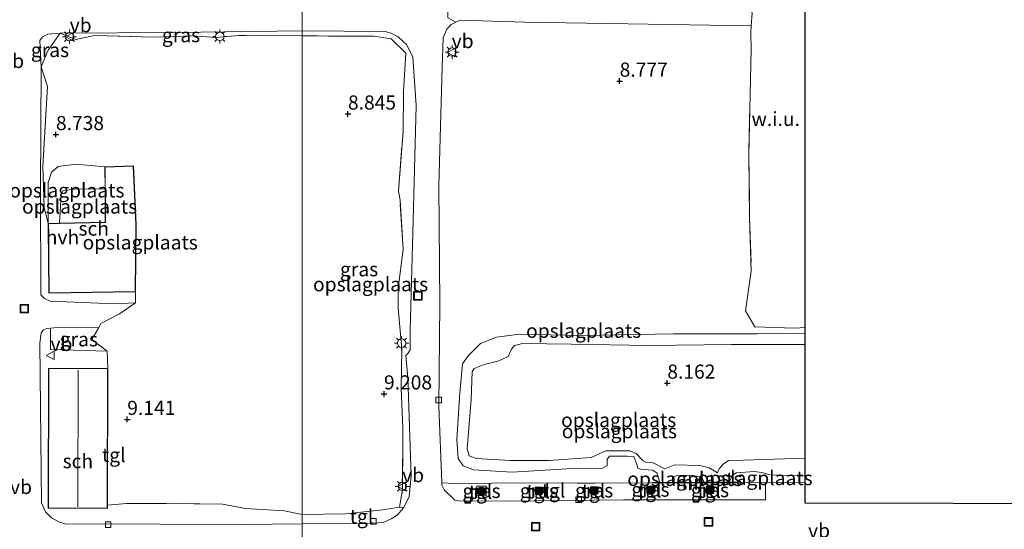
# Model space of a CAD drawing. Units: metres. Extents: x 99989 to 110004, y 493748 to 500003.
# Drawn here: x 100834 to 101008, y 497413 to 497503 of the extents above; entities that cross this region are included whole.
import ezdxf
from ezdxf.enums import TextEntityAlignment as Align

# ---------------------------------------------------------------- set-up
doc = ezdxf.new("R2010")
doc.units = ezdxf.units.M
doc.linetypes.add('IE-TERREINAFSCHEIDING', pattern=[10, 8, -2])
doc.layers.get('0').update_dxf_attribs({"lineweight": 25})
for name, color, linetype, lineweight in [('B-ME-GR-BOOM-S-B1', 93, 'Continuous', 18), ('B-ME-GW-KRUINLIJN-L-B1', 93, 'Continuous', 18), ('B-ME-GW-TEENLIJN-L-B1', 93, 'Continuous', 18), ('B-ME-IE-GRASLAND-GV-B6', 93, 'Continuous', 18), ('B-ME-IE-GRONDWERKLIJN-GROND_INGERICHT-GV-B6', 253, 'Continuous', 18), ('B-ME-IE-GRONDWERKLIJN-GROND_NIETINGERICHT-GV-B6', 253, 'Continuous', 18), ('B-ME-IE-HULPGEOMETRIE-L-B1', 53, 'Continuous', 18), ('B-ME-IE-INRICHTINGSELEMENT-S-B1', 253, 'Continuous', 18), ('B-ME-IE-MEUBILAIR_WEGMEUBILAIR-LICHTMAST-S-B1', 8, 'Continuous', 18), ('B-ME-IE-TERREINAFSCHEIDING-DOORGANG-L-B1', 8, 'IE-TERREINAFSCHEIDING-KUNSTMATIG-OPEN', 18), ('B-ME-IE-TERREINAFSCHEIDING-RASTERHEKWERK-L-B1', 8, 'IE-TERREINAFSCHEIDING', 18), ('B-ME-KG-KADASTRAAL-DAKRAND-L-B1', 13, 'Continuous', 18), ('B-ME-KG-KADASTRAAL-NOKLIJN-L-B1', 13, 'Continuous', 18), ('B-ME-MW-MUUR-GV-B6', 8, 'IE-TERREINAFSCHEIDING-KUNSTMATIG', 18), ('B-ME-OG-BEBOUWING-GV-B6', 173, 'Continuous', 18), ('B-ME-VH-VERH_SOORT-GV-B6', 8, 'Continuous', 18), ('B-ME-VH-VERH_SOORT-HALF_VERHARDING-GV-B6', 8, 'IE-TERREINAFSCHEIDING-NATUURLIJK-HOUTWAL', 18), ('B-ME-VH-VERH_SOORT-TEGELS-GV-B6', 8, 'Continuous', 18), ('B-ME-VV-KOLK-S-B1', 8, 'Continuous', 18), ('B-ME-VW-MEUBILAIR_WEGMEUBILAIR-VERKEERSBORD-S-B1', 8, 'Continuous', 18)]:
    doc.layers.add(name, color=color, linetype=linetype, lineweight=lineweight)
doc.layers.add('B-ME-GW-HOOGTEPUNT-S-B1', color=10, linetype='Continuous')
doc.layers.add('B-ME-KG-KADASTRAAL-OPNAMEDTMGRENS-L-B1', color=10, linetype='Continuous')
doc.styles.add('NLCS-ISO', font='NLCS-ISO.TTF')
doc.linetypes.add('IE-TERREINAFSCHEIDING-KUNSTMATIG', pattern='A,4,[82,NLCS.SHX,S=0.75,R=90,X=0,Y=0],4,-2', length=10)
doc.linetypes.add('IE-TERREINAFSCHEIDING-KUNSTMATIG-OPEN', pattern='A,7,-1.5,[67,NLCS.SHX,S=0.75,R=0,X=0,Y=0],-1.5', length=10)
doc.linetypes.add('IE-TERREINAFSCHEIDING-NATUURLIJK-HOUTWAL', pattern='A,7,-1.5,[67,NLCS.SHX,S=0.75,R=45,X=0,Y=0],-1.5,7,-1.5,[70,NLCS.SHX,S=0.75,R=0,X=0,Y=0],-1.5', length=20)

# ---------------------------------------------------------------- blocks, each defined once
blk = doc.blocks.new('hoogtepunt')
for p, q in [((-0.5, 0), (0.5, 0)), ((0, 0.5), (0, -0.5))]:
    blk.add_line(p, q)
blk = doc.blocks.new('boom')
h = blk.add_hatch(color=256)
edge = h.paths.add_edge_path()
edge.add_arc((0, 0), 0.75, 0, 360)
blk.add_circle((0, 0), 0.75)
blk = doc.blocks.new('lantaarnpaal')
for p, q in [((-0.75, 0), (-1.25, 0)), ((-0.88, 0.88), (-0.53, 0.53)), ((0, 0.75), (0, 1.25)), ((0.53, 0.53), (0.88, 0.88)), ((0.75, 0), (1.25, 0)), ((-0.53, -0.53), (-0.88, -0.88)), ((0, -0.75), (0, -1.25)), ((0.53, -0.53), (0.88, -0.88))]:
    blk.add_line(p, q)
blk.add_circle((0, 0), 0.75)
blk = doc.blocks.new('kolk')
blk.add_lwpolyline([(-0.5, -0.5), (0.5, -0.5), (0.5, 0.5), (-0.5, 0.5)], close=True)
blk = doc.blocks.new('put')
for p, q in [((0.75, 0.75), (-0.75, 0.75)), ((-0.75, 0.75), (-0.75, -0.75)), ((0.75, -0.75), (0.75, 0.75)), ((-0.75, -0.75), (0.75, -0.75))]:
    blk.add_line(p, q)
blk.add_lwpolyline([(-0.625, 0.625), (0.625, 0.625), (0.625, -0.625), (-0.625, -0.625)], close=True)
blk = doc.blocks.new('verkeersbord')
for p, q in [((0, 0.75), (-0.75, -0.625)), ((0.75, -0.625), (0, 0.75)), ((-0.75, -0.625), (0.75, -0.625))]:
    blk.add_line(p, q)

msp = doc.modelspace()

# ---------------------------------------------------------------- linework, layer by layer
at = {"layer": 'B-ME-GW-KRUINLIJN-L-B1'}
for points in [[(100839.032, 497466.818, 8.995), (100839.027, 497474.095, 8.745), (100839.603, 497475.905, 8.76), (100840.796, 497476.945, 8.671), (100843.991, 497477.333, 8.614), (100849.074, 497476.874, 8.86)], [(100947.35, 497420.979, 9.041), (100946.831, 497422.648, 9.05), (100946.037, 497423.154, 9.071), (100944.015, 497423.3, 9.079), (100943.474, 497423.517, 9.05), (100943.257, 497424.131, 9.006), (100942.753, 497425.575, 9.006), (100941.597, 497425.648, 9.006), (100938.456, 497425.614, 9.035), (100938.058, 497425.073, 9.057), (100938.057, 497423.954, 9.118), (100937.191, 497423.521, 9.158), (100930.907, 497423.381, 9.118), (100921.23, 497422.774, 9.165), (100914.369, 497423.212, 9.263), (100912.528, 497423.899, 9.27), (100911.662, 497425.236, 9.295), (100911.376, 497428.594, 9.27), (100911.959, 497436.863, 9.187), (100912.396, 497441.954, 9.093), (100913.408, 497443.398, 9.06), (100915.612, 497445.599, 9.039), (100918.429, 497446.716, 9.082), (100922.474, 497447.255, 9.042), (100933.487, 497446.995, 9.039), (100949.809, 497447.273, 9.079), (100964.686, 497447.298, 9.089), (100973.081, 497447.38, 9.05)], [(100957.556, 497422.676, 8.465), (100956.076, 497423.544, 8.432), (100954.451, 497423.942, 8.421), (100950.046, 497424.09, 8.36), (100948.24, 497423.369, 8.309)], [(100973.081, 497422.054, 9.193), (100966.836, 497422.309, 9.158), (100965.428, 497422.707, 9.169), (100964.056, 497422.889, 9.154), (100960.95, 497422.674, 9.039), (100960.228, 497422.241, 9.064), (100959.636, 497421.024, 9.077)]]:
    msp.add_polyline3d(points, dxfattribs=at)
at = {"layer": 'B-ME-GW-TEENLIJN-L-B1'}
for points in [[(100841.044, 497466.898, 8.421), (100841.31, 497471.98, 8.375), (100841.656, 497472.674, 8.371), (100844.274, 497472.983, 8.371), (100849.092, 497472.908, 8.39)], [(100948.24, 497423.369, 8.309), (100946.183, 497424.454, 8.244), (100944.919, 497424.527, 8.259), (100944.413, 497424.78, 8.259), (100943.15, 497426.117, 8.248), (100942.067, 497426.551, 8.241), (100937.77, 497426.59, 8.194), (100936.723, 497426.121, 8.197), (100935.17, 497425.364, 8.226), (100927.767, 497424.827, 8.172), (100920.87, 497424.868, 8.216), (100914.804, 497425.197, 8.248), (100913.612, 497425.668, 8.201), (100913.252, 497426.896, 8.201), (100913.944, 497435.67, 8.226), (100914.128, 497440.544, 8.234), (100914.49, 497441.158, 8.244), (100916.223, 497441.879, 8.241), (100918.86, 497442.491, 8.194), (100920.485, 497443.248, 8.176), (100921.064, 497444.548, 8.172), (100921.606, 497445.198, 8.194), (100923.015, 497445.594, 8.197), (100931.681, 497445.443, 8.179), (100945.438, 497445.217, 8.161), (100960.027, 497445.424, 8.277), (100971.077, 497445.416, 8.291), (100973.081, 497445.403, 8.261)], [(100973.081, 497425.278, 8.226), (100962.143, 497424.912, 8.27), (100959.507, 497424.842, 8.266), (100958.568, 497424.229, 8.356), (100957.881, 497423.362, 8.443), (100957.556, 497422.676, 8.465)], [(100949.574, 497420.987, 7.599), (100949.575, 497421.851, 7.602), (100950.55, 497422.248, 7.616), (100953.295, 497422.174, 7.649), (100954.847, 497421.848, 7.659), (100955.155, 497421.008, 7.647)]]:
    msp.add_polyline3d(points, dxfattribs=at)
at = {"layer": 'B-ME-IE-GRASLAND-GV-B6'}
for points in [[(100837.766, 497494.546, 8.492), (100837.557, 497499.225, 8.449), (100838.022, 497499.884, 8.449), (100838.952, 497500.35, 8.445), (100841.112, 497500.554, 8.484), (100839.035, 497497.55, 8.492), (100837.766, 497494.546, 8.492)], [(100843.885, 497499.401, 8.558), (100841.112, 497500.554, 8.484), (100861.582, 497500.675, 8.468), (100884, 497500.962, 8.536), (100884, 497500.055, 8.681), (100872.761, 497500.114, 8.685), (100868.68, 497499.764, 8.7), (100864.714, 497500.07, 8.596), (100857.745, 497499.834, 8.515), (100847.234, 497500.096, 8.542), (100843.885, 497499.401, 8.558)], [(100901.87, 497462.277, 9.152), (100901.335, 497470.98, 9.112), (100901.047, 497472.569, 9.145), (100901.885, 497483.185, 8.924), (100901.926, 497490.19, 8.903), (100902.364, 497497.015, 8.783), (100899.765, 497499.544, 8.755), (100896.696, 497499.979, 8.722), (100884, 497500.055, 8.681), (100884, 497500.962, 8.536), (100898.697, 497500.844, 8.597), (100899.78, 497500.554, 8.597), (100901.007, 497499.867, 8.633), (100902.559, 497498.458, 8.666), (100903.604, 497496.29, 8.713), (100904.176, 497487.696, 8.861), (100903.583, 497465.2, 9.052), (100903.138, 497447.867, 9.171), (100903.136, 497444.473, 9.186), (100902.738, 497443.823, 9.182), (100902.377, 497443.463, 9.186), (100902.699, 497439.563, 9.197), (100903.337, 497422.157, 9.204), (100902.973, 497418.402, 9.2), (100901.961, 497416.489, 9.208), (100901.261, 497416.563, 9.264), (100901.769, 497419.704, 9.253), (100901.849, 497430.609, 9.264), (100901.529, 497437.614, 9.278), (100901.642, 497444.547, 9.318), (100901.033, 497451.806, 9.202), (100901.035, 497455.309, 9.166), (100901.87, 497462.277, 9.152)], [(100839.44, 497444.505, 9.051), (100839.428, 497448.288, 8.979), (100839.987, 497448.358, 8.93), (100847.976, 497448.433, 9.042), (100846.769, 497446.281, 9.203), (100849.465, 497444.204, 9.268), (100841.521, 497444.47, 9.272), (100839.44, 497444.505, 9.051)], [(100914.926, 497418.635, 9.187), (100914.965, 497420.333, 9.209), (100916.625, 497420.295, 9.209), (100916.587, 497418.598, 9.186), (100914.926, 497418.635, 9.187)], [(100925.326, 497418.845, 9.201), (100925.293, 497420.111, 9.236), (100926.555, 497420.144, 9.241), (100926.588, 497418.878, 9.207), (100925.326, 497418.845, 9.201)], [(100935.112, 497418.91, 9.201), (100935.079, 497420.177, 9.236), (100936.341, 497420.21, 9.241), (100936.374, 497418.944, 9.207), (100935.112, 497418.91, 9.201)], [(100945.078, 497419.048, 9.219), (100945.045, 497420.314, 9.254), (100946.307, 497420.347, 9.259), (100946.34, 497419.081, 9.225), (100945.078, 497419.048, 9.219)], [(100955.622, 497418.969, 9.216), (100955.589, 497420.235, 9.25), (100956.851, 497420.268, 9.255), (100956.884, 497419.002, 9.221), (100955.622, 497418.969, 9.216)]]:
    msp.add_polyline3d(points, dxfattribs=at)
at = {"layer": 'B-ME-IE-GRONDWERKLIJN-GROND_INGERICHT-GV-B6'}
for points in [[(100908.414, 497452.583, 9.068), (100908.212, 497473.563, 8.945), (100908.804, 497494.506, 8.754), (100908.952, 497499.706, 8.707), (100909.603, 497501.258, 8.692), (100910.398, 497502.088, 8.685), (100911.202, 497502.455, 8.651), (100912.059, 497502.845, 8.671), (100923.434, 497502.477, 8.602), (100963.554, 497501.82, 8.632), (100963.475, 497500.542, 8.67), (100963.545, 497497.689, 8.767), (100963.099, 497478.912, 8.901), (100963.272, 497467.899, 8.959), (100963.554, 497458.402, 9.107), (100962.538, 497451.361, 9.222), (100964.161, 497448.507, 9.135), (100971.202, 497448.286, 9.125), (100973.081, 497448.402, 9.15), (100973.081, 497447.38, 9.05), (100964.686, 497447.298, 9.089), (100949.809, 497447.273, 9.079), (100933.487, 497446.995, 9.039), (100922.474, 497447.255, 9.042), (100918.429, 497446.716, 9.082), (100915.612, 497445.599, 9.039), (100913.408, 497443.398, 9.06), (100912.396, 497441.954, 9.093), (100911.959, 497436.863, 9.187), (100911.376, 497428.594, 9.27), (100911.662, 497425.236, 9.295), (100912.528, 497423.899, 9.27), (100914.369, 497423.212, 9.263), (100921.23, 497422.774, 9.165), (100930.907, 497423.381, 9.118), (100937.191, 497423.521, 9.158), (100938.057, 497423.954, 9.118), (100938.058, 497425.073, 9.057), (100938.456, 497425.614, 9.035), (100941.597, 497425.648, 9.006), (100942.753, 497425.575, 9.006), (100943.257, 497424.131, 9.006), (100943.474, 497423.517, 9.05), (100944.015, 497423.3, 9.079), (100946.037, 497423.154, 9.071), (100946.831, 497422.648, 9.05), (100947.35, 497420.979, 9.041), (100945.992, 497420.974, 9.236), (100945.992, 497420.874, 9.236), (100932.73, 497420.826, 9.23), (100924.28, 497420.904, 9.259), (100910.956, 497420.805, 9.252), (100908.753, 497420.878, 9.133), (100908.221, 497434.456, 9.082), (100908.414, 497452.583, 9.068)], [(100854.502, 497454.718, 8.995), (100854.571, 497466.704, 8.995), (100854.1, 497477.034, 8.995), (100849.074, 497476.874, 8.86), (100843.991, 497477.333, 8.614), (100840.796, 497476.945, 8.671), (100839.603, 497475.905, 8.76), (100839.027, 497474.095, 8.745), (100839.032, 497466.818, 8.995), (100838.322, 497469.674, 8.823), (100838.048, 497476.912, 8.719), (100838.885, 497491.081, 8.635), (100837.766, 497494.546, 8.492), (100839.035, 497497.55, 8.492), (100841.112, 497500.554, 8.484), (100843.885, 497499.401, 8.558), (100847.234, 497500.096, 8.542), (100857.745, 497499.834, 8.515), (100864.714, 497500.07, 8.596), (100868.68, 497499.764, 8.7), (100872.761, 497500.114, 8.685), (100884, 497500.055, 8.681), (100884, 497486.873, 8.736), (100884, 497451.646, 9.075), (100884, 497420.695, 9.065), (100884, 497415.274, 9.217), (100880.834, 497415.961, 9.217), (100873.975, 497416.343, 9.248), (100869.906, 497417.116, 9.267), (100859.792, 497417.264, 9.228), (100852.894, 497417.221, 9.197), (100849.502, 497416.928, 9.172), (100849.562, 497441.173, 9.171), (100849.465, 497444.204, 9.268), (100846.769, 497446.281, 9.203), (100847.976, 497448.433, 9.042), (100848.345, 497449.093, 8.979), (100851.655, 497450.827, 9.053), (100854.465, 497452.754, 9.045), (100854.502, 497454.718, 8.995)], [(100884, 497451.646, 9.075), (100884, 497486.873, 8.736), (100884, 497500.055, 8.681), (100896.696, 497499.979, 8.722), (100899.765, 497499.544, 8.755), (100902.364, 497497.015, 8.783), (100901.926, 497490.19, 8.903), (100901.885, 497483.185, 8.924), (100901.047, 497472.569, 9.145), (100901.335, 497470.98, 9.112), (100901.87, 497462.277, 9.152), (100901.035, 497455.309, 9.166), (100901.033, 497451.806, 9.202), (100901.642, 497444.547, 9.318), (100901.529, 497437.614, 9.278), (100901.849, 497430.609, 9.264), (100901.769, 497419.704, 9.253), (100901.261, 497416.563, 9.264), (100898.264, 497416.095, 9.206), (100891.691, 497415.414, 9.173), (100884, 497415.274, 9.217), (100884, 497420.695, 9.065), (100884, 497451.646, 9.075)], [(100839.032, 497466.818, 8.995), (100839.027, 497474.095, 8.745), (100839.603, 497475.905, 8.76), (100840.796, 497476.945, 8.671), (100843.991, 497477.333, 8.614), (100849.074, 497476.874, 8.86), (100849.092, 497472.908, 8.39), (100844.274, 497472.983, 8.371), (100841.656, 497472.674, 8.371), (100841.31, 497471.98, 8.375), (100841.044, 497466.898, 8.421), (100839.032, 497466.818, 8.995)], [(100841.044, 497466.898, 8.421), (100841.31, 497471.98, 8.375), (100841.656, 497472.674, 8.371), (100844.274, 497472.983, 8.371), (100849.092, 497472.908, 8.39), (100849.119, 497467.159, 8.529), (100849.122, 497467.057, 8.552), (100841.044, 497466.898, 8.421)], [(100911.376, 497428.594, 9.27), (100911.959, 497436.863, 9.187), (100912.396, 497441.954, 9.093), (100913.408, 497443.398, 9.06), (100915.612, 497445.599, 9.039), (100918.429, 497446.716, 9.082), (100922.474, 497447.255, 9.042), (100933.487, 497446.995, 9.039), (100949.809, 497447.273, 9.079), (100964.686, 497447.298, 9.089), (100973.081, 497447.38, 9.05), (100973.081, 497445.403, 8.261), (100971.077, 497445.416, 8.291), (100960.027, 497445.424, 8.277), (100945.438, 497445.217, 8.161), (100931.681, 497445.443, 8.179), (100923.015, 497445.594, 8.197), (100921.606, 497445.198, 8.194), (100921.064, 497444.548, 8.172), (100920.485, 497443.248, 8.176), (100918.86, 497442.491, 8.194), (100916.223, 497441.879, 8.241), (100914.49, 497441.158, 8.244), (100914.128, 497440.544, 8.234), (100913.944, 497435.67, 8.226), (100913.252, 497426.896, 8.201), (100913.612, 497425.668, 8.201), (100914.804, 497425.197, 8.248), (100920.87, 497424.868, 8.216), (100927.767, 497424.827, 8.172), (100935.17, 497425.364, 8.226), (100936.723, 497426.121, 8.197), (100937.77, 497426.59, 8.194), (100942.067, 497426.551, 8.241), (100943.15, 497426.117, 8.248), (100944.413, 497424.78, 8.259), (100944.919, 497424.527, 8.259), (100946.183, 497424.454, 8.244), (100948.24, 497423.369, 8.309), (100950.046, 497424.09, 8.36), (100954.451, 497423.942, 8.421), (100956.076, 497423.544, 8.432), (100957.556, 497422.676, 8.465), (100957.881, 497423.362, 8.443), (100958.568, 497424.229, 8.356), (100959.507, 497424.842, 8.266), (100962.143, 497424.912, 8.27), (100973.081, 497425.278, 8.226), (100973.081, 497424.233, 8.336), (100973.081, 497422.054, 9.193), (100966.836, 497422.309, 9.158), (100965.428, 497422.707, 9.169), (100964.056, 497422.889, 9.154), (100960.95, 497422.674, 9.039), (100960.228, 497422.241, 9.064), (100959.636, 497421.024, 9.077), (100955.155, 497421.008, 7.647), (100954.847, 497421.848, 7.659), (100953.295, 497422.174, 7.649), (100950.55, 497422.248, 7.616), (100949.575, 497421.851, 7.602), (100949.574, 497420.987, 7.599), (100947.35, 497420.979, 9.041), (100946.831, 497422.648, 9.05), (100946.037, 497423.154, 9.071), (100944.015, 497423.3, 9.079), (100943.474, 497423.517, 9.05), (100943.257, 497424.131, 9.006), (100942.753, 497425.575, 9.006), (100941.597, 497425.648, 9.006), (100938.456, 497425.614, 9.035), (100938.058, 497425.073, 9.057), (100938.057, 497423.954, 9.118), (100937.191, 497423.521, 9.158), (100930.907, 497423.381, 9.118), (100921.23, 497422.774, 9.165), (100914.369, 497423.212, 9.263), (100912.528, 497423.899, 9.27), (100911.662, 497425.236, 9.295), (100911.376, 497428.594, 9.27)], [(100913.252, 497426.896, 8.201), (100913.944, 497435.67, 8.226), (100914.128, 497440.544, 8.234), (100914.49, 497441.158, 8.244), (100916.223, 497441.879, 8.241), (100918.86, 497442.491, 8.194), (100920.485, 497443.248, 8.176), (100921.064, 497444.548, 8.172), (100921.606, 497445.198, 8.194), (100923.015, 497445.594, 8.197), (100931.681, 497445.443, 8.179), (100945.438, 497445.217, 8.161), (100960.027, 497445.424, 8.277), (100971.077, 497445.416, 8.291), (100973.081, 497445.403, 8.261), (100973.081, 497442.48, 8.159), (100973.081, 497431.918, 8.204), (100973.081, 497425.278, 8.226), (100962.143, 497424.912, 8.27), (100959.507, 497424.842, 8.266), (100958.568, 497424.229, 8.356), (100957.881, 497423.362, 8.443), (100957.556, 497422.676, 8.465), (100956.076, 497423.544, 8.432), (100954.451, 497423.942, 8.421), (100950.046, 497424.09, 8.36), (100948.24, 497423.369, 8.309), (100946.183, 497424.454, 8.244), (100944.919, 497424.527, 8.259), (100944.413, 497424.78, 8.259), (100943.15, 497426.117, 8.248), (100942.067, 497426.551, 8.241), (100937.77, 497426.59, 8.194), (100936.723, 497426.121, 8.197), (100935.17, 497425.364, 8.226), (100927.767, 497424.827, 8.172), (100920.87, 497424.868, 8.216), (100914.804, 497425.197, 8.248), (100913.612, 497425.668, 8.201), (100913.252, 497426.896, 8.201)], [(100959.636, 497421.024, 9.077), (100960.228, 497422.241, 9.064), (100960.95, 497422.674, 9.039), (100964.056, 497422.889, 9.154), (100965.428, 497422.707, 9.169), (100966.836, 497422.309, 9.158), (100973.081, 497422.054, 9.193), (100973.081, 497421.03, 9.257), (100966.096, 497420.948, 9.245), (100960.869, 497420.928, 9.242), (100960.869, 497421.028, 9.242), (100959.636, 497421.024, 9.077)], [(100949.574, 497420.987, 7.599), (100949.575, 497421.851, 7.602), (100950.55, 497422.248, 7.616), (100953.295, 497422.174, 7.649), (100954.847, 497421.848, 7.659), (100955.155, 497421.008, 7.647), (100949.574, 497420.987, 7.599)]]:
    msp.add_polyline3d(points, dxfattribs=at)
at = {"layer": 'B-ME-IE-GRONDWERKLIJN-GROND_NIETINGERICHT-GV-B6'}
for points in [[(100973.081, 497515.632, 8.39), (100973.081, 497496.7, 8.693), (100973.081, 497480.301, 8.739), (100973.081, 497469.92, 8.823), (100973.081, 497456.374, 9.014), (100973.081, 497453.802, 9.145), (100973.081, 497450.698, 9.231), (100973.081, 497448.402, 9.15), (100971.202, 497448.286, 9.125), (100964.161, 497448.507, 9.135), (100962.538, 497451.361, 9.222), (100963.554, 497458.402, 9.107), (100963.272, 497467.899, 8.959), (100963.099, 497478.912, 8.901)], [(100963.099, 497478.912, 8.901), (100963.545, 497497.689, 8.767), (100963.475, 497500.542, 8.67), (100963.554, 497501.82, 8.632), (100963.694, 497504.08, 8.684)]]:
    msp.add_polyline3d(points, dxfattribs=at)
at = {"layer": 'B-ME-IE-HULPGEOMETRIE-L-B1'}
msp.add_polyline3d([(100884, 497526.641, 8.365), (100884, 497525.505, 8.378), (100884, 497521.713, 8.592), (100884, 497511.499, 8.708), (100884, 497506.805, 8.628), (100884, 497505.316, 8.451), (100884, 497500.962, 8.536), (100884, 497500.055, 8.681), (100884, 497486.873, 8.736), (100884, 497451.646, 9.075), (100884, 497420.695, 9.065), (100884, 497415.274, 9.217), (100884, 497413.656, 9.099), (100884, 497407.855, 9.129)], dxfattribs=at)
at = {"layer": 'B-ME-IE-TERREINAFSCHEIDING-DOORGANG-L-B1'}
for p, q in [((100851.655, 497450.827, 9.053), (100854.465, 497452.754, 9.045)), ((100973.081, 497421.03, 9.257), (100966.096, 497420.948, 9.245))]:
    msp.add_line(p, q, dxfattribs=at)
at = {"layer": 'B-ME-IE-TERREINAFSCHEIDING-RASTERHEKWERK-L-B1'}
for p, q in [((100884, 497500.055, 8.681), (100872.761, 497500.114, 8.685)), ((100854.502, 497454.718, 8.995), (100854.465, 497452.754, 9.045)), ((100966.096, 497420.948, 9.245), (100960.869, 497420.928, 9.242))]:
    msp.add_line(p, q, dxfattribs=at)
for points in [[(100973.764, 497517.354, 8.398), (100972.151, 497515.594, 8.439), (100970.58, 497512.849, 8.4), (100969.982, 497511.804, 8.486), (100966.588, 497512.6, 8.543), (100963.951, 497510.544, 8.576), (100963.104, 497508.066, 8.521), (100962.865, 497507.367, 8.569), (100963.694, 497504.08, 8.684), (100963.554, 497501.82, 8.632), (100963.475, 497500.542, 8.67), (100963.545, 497497.689, 8.767), (100963.099, 497478.912, 8.901), (100963.272, 497467.899, 8.959), (100963.554, 497458.402, 9.107), (100962.538, 497451.361, 9.222), (100964.161, 497448.507, 9.135), (100971.202, 497448.286, 9.125), (100973.081, 497448.402, 9.15)], [(100841.112, 497500.554, 8.484), (100839.035, 497497.55, 8.492), (100837.766, 497494.546, 8.492), (100838.885, 497491.081, 8.635), (100838.048, 497476.912, 8.719), (100838.322, 497469.674, 8.823), (100839.032, 497466.818, 8.995)], [(100872.761, 497500.114, 8.685), (100868.68, 497499.764, 8.7), (100864.714, 497500.07, 8.596), (100857.745, 497499.834, 8.515), (100847.234, 497500.096, 8.542), (100843.885, 497499.401, 8.558), (100841.112, 497500.554, 8.484)], [(100884, 497415.274, 9.217), (100891.691, 497415.414, 9.173), (100898.264, 497416.095, 9.206), (100901.261, 497416.563, 9.264), (100901.769, 497419.704, 9.253), (100901.849, 497430.609, 9.264), (100901.529, 497437.614, 9.278), (100901.642, 497444.547, 9.318), (100901.033, 497451.806, 9.202), (100901.035, 497455.309, 9.166), (100901.87, 497462.277, 9.152), (100901.335, 497470.98, 9.112), (100901.047, 497472.569, 9.145), (100901.885, 497483.185, 8.924), (100901.926, 497490.19, 8.903), (100902.364, 497497.015, 8.783), (100899.765, 497499.544, 8.755), (100896.696, 497499.979, 8.722), (100884, 497500.055, 8.681)], [(100851.655, 497450.827, 9.053), (100848.345, 497449.093, 8.979), (100847.976, 497448.433, 9.042), (100846.769, 497446.281, 9.203), (100849.465, 497444.204, 9.268), (100849.562, 497441.173, 9.171)], [(100945.992, 497420.874, 9.236), (100932.73, 497420.826, 9.23), (100924.28, 497420.904, 9.259)], [(100884, 497415.274, 9.217), (100880.834, 497415.961, 9.217), (100873.975, 497416.343, 9.248), (100869.906, 497417.116, 9.267), (100859.792, 497417.264, 9.228), (100852.894, 497417.221, 9.197), (100849.502, 497416.928, 9.172)]]:
    msp.add_polyline3d(points, dxfattribs=at)
at = {"layer": 'B-ME-KG-KADASTRAAL-DAKRAND-L-B1'}
for points in [[(100854.052, 497476.983, 13.419), (100854.521, 497466.703, 13.45), (100854.452, 497454.767, 13.58), (100839.167, 497454.565, 13.65), (100839.082, 497466.77, 13.669), (100841.045, 497466.848, 16.303), (100849.169, 497467.007, 16.21), (100849.169, 497467.157, 13.534), (100849.124, 497476.825, 13.527), (100854.052, 497476.983, 13.419)], [(100839.056, 497416.436, 12.706), (100839.117, 497441.149, 12.648), (100849.512, 497441.123, 12.555), (100849.451, 497416.411, 12.614), (100839.056, 497416.436, 12.706)]]:
    msp.add_polyline3d(points, dxfattribs=at)
at = {"layer": 'B-ME-KG-KADASTRAAL-NOKLIJN-L-B1'}
msp.add_line((100844.353, 497440.85, 14.519), (100844.254, 497416.632, 14.581), dxfattribs=at)
at = {"layer": 'B-ME-KG-KADASTRAAL-OPNAMEDTMGRENS-L-B1'}
msp.add_polyline3d([(101015.466, 497417.172, 9.528), (100999.336, 497417.213, 9.505), (100973.081, 497417.28, 9.39), (100973.081, 497421.03, 9.257), (100973.081, 497422.054, 9.193), (100973.081, 497424.233, 8.336), (100973.081, 497425.278, 8.226), (100973.081, 497431.918, 8.204), (100973.081, 497442.48, 8.159), (100973.081, 497445.403, 8.261), (100973.081, 497447.38, 9.05), (100973.081, 497448.402, 9.15), (100973.081, 497450.698, 9.231), (100973.081, 497453.802, 9.145), (100973.081, 497456.374, 9.014), (100973.081, 497469.92, 8.823), (100973.081, 497480.301, 8.739), (100973.081, 497496.7, 8.693), (100973.081, 497515.632, 8.39), (100973.764, 497517.354, 8.398), (100974.396, 497518.949, 8.378), (100975.351, 497521.358, 8.414), (100975.437, 497521.575, 8.416), (100979.936, 497532.923, 8.53)], dxfattribs=at)
at = {"layer": 'B-ME-MW-MUUR-GV-B6'}
msp.add_polyline3d([(100945.992, 497420.874, 9.236), (100945.992, 497420.974, 9.236), (100947.35, 497420.979, 9.041), (100949.574, 497420.987, 7.599), (100955.155, 497421.008, 7.647), (100959.636, 497421.024, 9.077), (100960.869, 497421.028, 9.242), (100960.869, 497420.928, 9.242), (100945.992, 497420.874, 9.236)], dxfattribs=at)
at = {"layer": 'B-ME-OG-BEBOUWING-GV-B6'}
for points in [[(100839.117, 497454.514, 8.995), (100839.032, 497466.818, 8.995), (100841.044, 497466.898, 8.421), (100849.122, 497467.057, 8.552), (100849.119, 497467.159, 8.529), (100849.092, 497472.908, 8.39), (100849.074, 497476.874, 8.86), (100854.1, 497477.034, 8.995), (100854.571, 497466.704, 8.995), (100854.502, 497454.718, 8.995), (100839.117, 497454.514, 8.995)], [(100839.006, 497416.387, 9.171), (100839.067, 497441.199, 9.046), (100849.562, 497441.173, 9.171), (100849.502, 497416.928, 9.172), (100849.501, 497416.36, 9.171), (100839.006, 497416.387, 9.171)]]:
    msp.add_polyline3d(points, dxfattribs=at)
at = {"layer": 'B-ME-VH-VERH_SOORT-GV-B6'}
for points in [[(100884, 497505.316, 8.451), (100884, 497500.962, 8.536), (100861.582, 497500.675, 8.468), (100841.112, 497500.554, 8.484), (100838.952, 497500.35, 8.445), (100838.022, 497499.884, 8.449), (100837.557, 497499.225, 8.449), (100837.766, 497494.546, 8.492), (100837.665, 497472.923, 8.701), (100837.716, 497454.207, 8.88), (100838.336, 497453.548, 8.895), (100839.383, 497453.084, 8.891), (100850.737, 497452.626, 8.969), (100854.465, 497452.754, 9.045), (100851.655, 497450.827, 9.053), (100848.345, 497449.093, 8.979), (100847.976, 497448.433, 9.042), (100839.987, 497448.358, 8.93), (100839.428, 497448.288, 8.979), (100838.747, 497448.202, 8.934), (100838.166, 497447.969, 8.938), (100837.779, 497447.465, 8.938), (100837.548, 497445.644, 8.957), (100837.838, 497417.356, 9.058), (100838.536, 497415.768, 9.077), (100839.622, 497414.722, 9.104), (100841.018, 497413.91, 9.116), (100842.219, 497413.6, 9.097), (100844.896, 497413.617, 9.103), (100858.847, 497413.587, 9.169), (100873.514, 497413.539, 9.123), (100884, 497413.656, 9.099), (100884, 497407.855, 9.129)], [(100884, 497407.855, 9.129), (100884, 497413.656, 9.099), (100895.531, 497413.677, 9.15), (100898.348, 497413.855, 9.179), (100899.757, 497414.504, 9.186), (100900.841, 497415.19, 9.2), (100901.961, 497416.489, 9.208), (100902.973, 497418.402, 9.2), (100903.337, 497422.157, 9.204), (100902.699, 497439.563, 9.197), (100902.377, 497443.463, 9.186), (100902.738, 497443.823, 9.182), (100903.136, 497444.473, 9.186), (100903.138, 497447.867, 9.171), (100903.583, 497465.2, 9.052), (100904.176, 497487.696, 8.861), (100903.604, 497496.29, 8.713), (100902.559, 497498.458, 8.666), (100901.007, 497499.867, 8.633), (100899.78, 497500.554, 8.597), (100898.697, 497500.844, 8.597), (100884, 497500.962, 8.536), (100884, 497505.316, 8.451)], [(100909.836, 497503.269, 8.66), (100911.202, 497502.455, 8.651), (100910.398, 497502.088, 8.685), (100909.603, 497501.258, 8.692), (100908.952, 497499.706, 8.707), (100908.804, 497494.506, 8.754), (100908.212, 497473.563, 8.945), (100908.414, 497452.583, 9.068), (100908.221, 497434.456, 9.082), (100908.753, 497420.878, 9.133), (100908.717, 497420.481, 9.107), (100909.186, 497419.65, 9.111), (100911.026, 497417.844, 9.133), (100911.712, 497417.735, 9.133), (100919.837, 497417.657, 9.14), (100940.925, 497417.859, 9.18), (100966.094, 497417.878, 9.284), (100966.096, 497420.948, 9.245), (100973.081, 497421.03, 9.257), (100973.081, 497417.28, 9.39), (100999.336, 497417.213, 9.505), (101015.466, 497417.172, 9.528)]]:
    msp.add_polyline3d(points, dxfattribs=at)
at = {"layer": 'B-ME-VH-VERH_SOORT-HALF_VERHARDING-GV-B6'}
for points in [[(100909.836, 497503.269, 8.66), (100909.766, 497507.597, 8.496), (100909.928, 497508.058, 8.496), (100910.26, 497508.4, 8.474), (100918.374, 497508.136, 8.441), (100923.129, 497507.982, 8.436), (100926.148, 497507.884, 8.477), (100935.536, 497507.877, 8.521), (100938.431, 497507.985, 8.477), (100945.25, 497508.268, 8.441), (100948.645, 497508.121, 8.441), (100955.072, 497508.117, 8.467), (100958.214, 497508.187, 8.441), (100962.33, 497508.112, 8.448), (100963.104, 497508.066, 8.521), (100962.865, 497507.367, 8.569), (100963.694, 497504.08, 8.684), (100963.554, 497501.82, 8.632), (100923.434, 497502.477, 8.602), (100912.059, 497502.845, 8.671), (100911.202, 497502.455, 8.651), (100909.836, 497503.269, 8.66)], [(100837.716, 497454.207, 8.88), (100837.665, 497472.923, 8.701), (100837.766, 497494.546, 8.492), (100838.885, 497491.081, 8.635), (100838.048, 497476.912, 8.719), (100838.322, 497469.674, 8.823), (100839.032, 497466.818, 8.995), (100839.117, 497454.514, 8.995), (100854.502, 497454.718, 8.995), (100854.465, 497452.754, 9.045), (100850.737, 497452.626, 8.969), (100839.383, 497453.084, 8.891), (100838.336, 497453.548, 8.895), (100837.716, 497454.207, 8.88)]]:
    msp.add_polyline3d(points, dxfattribs=at)
at = {"layer": 'B-ME-VH-VERH_SOORT-TEGELS-GV-B6'}
for points in [[(100837.838, 497417.356, 9.058), (100837.548, 497445.644, 8.957), (100837.779, 497447.465, 8.938), (100838.166, 497447.969, 8.938), (100838.747, 497448.202, 8.934), (100839.428, 497448.288, 8.979), (100839.44, 497444.505, 9.051), (100841.521, 497444.47, 9.272), (100849.465, 497444.204, 9.268), (100849.562, 497441.173, 9.171), (100839.067, 497441.199, 9.046), (100839.006, 497416.387, 9.171), (100849.501, 497416.36, 9.171), (100849.502, 497416.928, 9.172), (100852.894, 497417.221, 9.197), (100859.792, 497417.264, 9.228), (100869.906, 497417.116, 9.267), (100873.975, 497416.343, 9.248), (100880.834, 497415.961, 9.217), (100884, 497415.274, 9.217), (100884, 497413.656, 9.099), (100873.514, 497413.539, 9.123), (100858.847, 497413.587, 9.169), (100844.896, 497413.617, 9.103), (100842.219, 497413.6, 9.097), (100841.018, 497413.91, 9.116), (100839.622, 497414.722, 9.104), (100838.536, 497415.768, 9.077), (100837.838, 497417.356, 9.058)], [(100911.026, 497417.844, 9.133), (100909.186, 497419.65, 9.111), (100908.717, 497420.481, 9.107), (100908.753, 497420.878, 9.133), (100910.956, 497420.805, 9.252), (100924.28, 497420.904, 9.259), (100932.73, 497420.826, 9.23), (100945.992, 497420.874, 9.236), (100960.869, 497420.928, 9.242), (100966.096, 497420.948, 9.245), (100966.094, 497417.878, 9.284), (100940.925, 497417.859, 9.18), (100919.837, 497417.657, 9.14), (100911.712, 497417.735, 9.133), (100911.026, 497417.844, 9.133)], [(100914.926, 497418.635, 9.187), (100916.587, 497418.598, 9.186), (100916.625, 497420.295, 9.209), (100914.965, 497420.333, 9.209), (100914.926, 497418.635, 9.187)], [(100925.326, 497418.845, 9.201), (100926.588, 497418.878, 9.207), (100926.555, 497420.144, 9.241), (100925.293, 497420.111, 9.236), (100925.326, 497418.845, 9.201)], [(100935.112, 497418.91, 9.201), (100936.374, 497418.944, 9.207), (100936.341, 497420.21, 9.241), (100935.079, 497420.177, 9.236), (100935.112, 497418.91, 9.201)], [(100945.078, 497419.048, 9.219), (100946.34, 497419.081, 9.225), (100946.307, 497420.347, 9.259), (100945.045, 497420.314, 9.254), (100945.078, 497419.048, 9.219)], [(100955.622, 497418.969, 9.216), (100956.884, 497419.002, 9.221), (100956.851, 497420.268, 9.255), (100955.589, 497420.235, 9.25), (100955.622, 497418.969, 9.216)], [(100884, 497413.656, 9.099), (100884, 497415.274, 9.217), (100891.691, 497415.414, 9.173), (100898.264, 497416.095, 9.206), (100901.261, 497416.563, 9.264), (100901.961, 497416.489, 9.208), (100900.841, 497415.19, 9.2), (100899.757, 497414.504, 9.186), (100898.348, 497413.855, 9.179), (100895.531, 497413.677, 9.15), (100884, 497413.656, 9.099)]]:
    msp.add_polyline3d(points, dxfattribs=at)

# ---------------------------------------------------------------- block references
at = {"layer": 'B-ME-GR-BOOM-S-B1', "rotation": 90}
for p in [(100915.772, 497419.379, 9.219), (100926.027, 497419.444, 9.259), (100935.669, 497419.473, 9.255), (100945.779, 497419.575, 9.255), (100956.215, 497419.568, 9.27)]:
    msp.add_blockref('boom', p, dxfattribs=at)
at = {"layer": 'B-ME-GW-HOOGTEPUNT-S-B1', "rotation": 90}
for p in [(100940.243, 497492.041, 8.777), (100940.243, 497492.041, 8.777), (100892.118, 497486.23, 8.845), (100892.118, 497486.23, 8.845), (100840.392, 497482.586, 8.738), (100840.392, 497482.586, 8.738), (100948.685, 497438.566, 8.162), (100948.685, 497438.566, 8.162), (100898.5, 497436.653, 9.208), (100898.5, 497436.653, 9.208), (100853.02, 497432.141, 9.141), (100853.02, 497432.141, 9.141)]:
    msp.add_blockref('hoogtepunt', p, dxfattribs=at)
at = {"layer": 'B-ME-IE-INRICHTINGSELEMENT-S-B1', "rotation": 90}
for p in [(100904.504, 497454.019, 9.135), (100834.792, 497451.73, 8.959), (100955.98, 497413.985, 9.335), (100925.358, 497413.14, 9.335)]:
    msp.add_blockref('put', p, dxfattribs=at)
at = {"layer": 'B-ME-IE-MEUBILAIR_WEGMEUBILAIR-LICHTMAST-S-B1', "rotation": 90}
for p in [(100869.411, 497499.957, 8.6), (100842.788, 497499.911, 8.53), (100910.56, 497497.18, 8.793), (100901.62, 497445.626, 9.313), (100901.747, 497420.277, 9.223)]:
    msp.add_blockref('lantaarnpaal', p, dxfattribs=at)
at = {"layer": 'B-ME-VV-KOLK-S-B1', "rotation": 90}
for p in [(100908.186, 497435.576, 9.089), (100913.337, 497417.77, 9.147), (100932.981, 497417.937, 9.201), (100953.744, 497417.959, 9.263), (100849.64, 497413.509, 9.085), (100896.603, 497414.081, 9.161)]:
    msp.add_blockref('kolk', p, dxfattribs=at)
at = {"layer": 'B-ME-VW-MEUBILAIR_WEGMEUBILAIR-VERKEERSBORD-S-B1', "rotation": 90}
for p in [(100842.827, 497499.911, 8.53), (100910.488, 497497.108, 8.79), (100839.431, 497443.463, 9.069), (100901.711, 497420.241, 9.277)]:
    msp.add_blockref('verkeersbord', p, dxfattribs=at)

# ---------------------------------------------------------------- texts
at = {"layer": 'B-ME-GW-HOOGTEPUNT-S-B1', "ltscale": 0.2, "style": 'NLCS-ISO'}
for s, p in [('8.777', (100940.243, 497492.041, 8.777)), ('8.777', (100940.243, 497492.041, 8.777)), ('8.845', (100892.118, 497486.23, 8.845)), ('8.845', (100892.118, 497486.23, 8.845)), ('8.738', (100840.392, 497482.586, 8.738)), ('8.738', (100840.392, 497482.586, 8.738)), ('8.162', (100948.685, 497438.566, 8.162)), ('8.162', (100948.685, 497438.566, 8.162)), ('9.208', (100898.5, 497436.653, 9.208)), ('9.208', (100898.5, 497436.653, 9.208)), ('9.141', (100853.02, 497432.141, 9.141)), ('9.141', (100853.02, 497432.141, 9.141))]:
    msp.add_text(s, height=2.5, dxfattribs=at).set_placement(p, align=Align.BOTTOM_LEFT)
at = {"layer": 'B-ME-IE-GRASLAND-GV-B6', "ltscale": 0.2, "style": 'NLCS-ISO'}
for p in [(100862.556, 497500.1815), (100839.3345, 497497.55), (100894.088, 497458.7255), (100844.4465, 497446.3185), (100915.7755, 497419.4655), (100925.9405, 497419.4945), (100935.7265, 497419.56), (100945.6925, 497419.6975), (100956.2365, 497419.6185)]:
    msp.add_text('gras', height=2.5, dxfattribs=at).set_placement(p, align=Align.MIDDLE_CENTER)
at = {"layer": 'B-ME-IE-GRONDWERKLIJN-GROND_INGERICHT-GV-B6', "ltscale": 0.2, "style": 'NLCS-ISO'}
for p in [(100842.3276, 497472.6859), (100844.5826, 497469.8196), (100855.3131, 497463.472), (100896.1287, 497456.0691), (100933.8616, 497447.828), (100940.0695, 497432.0183), (100940.1941, 497430.0402), (100951.7957, 497421.5861), (100964.2305, 497421.738)]:
    msp.add_text('opslagplaats', height=2.5, dxfattribs=at).set_placement(p, align=Align.MIDDLE_CENTER)
at = {"layer": 'B-ME-IE-GRONDWERKLIJN-GROND_NIETINGERICHT-GV-B6', "ltscale": 0.2, "style": 'NLCS-ISO'}
msp.add_text('w.i.u.', height=2.5, dxfattribs=at).set_placement((100967.8824, 497485.3488), align=Align.MIDDLE_CENTER)
at = {"layer": 'B-ME-MW-MUUR-GV-B6', "ltscale": 0.2, "style": 'NLCS-ISO'}
msp.add_text('mr', height=2.5, dxfattribs=at).set_placement((100952.381, 497420.964), align=Align.MIDDLE_CENTER)
at = {"layer": 'B-ME-OG-BEBOUWING-GV-B6', "ltscale": 0.2, "style": 'NLCS-ISO'}
for p in [(100847.0809, 497465.9271), (100844.274, 497424.739)]:
    msp.add_text('sch', height=2.5, dxfattribs=at).set_placement(p, align=Align.MIDDLE_CENTER)
at = {"layer": 'B-ME-VH-VERH_SOORT-HALF_VERHARDING-GV-B6', "ltscale": 0.2, "style": 'NLCS-ISO'}
msp.add_text('hvh', height=2.5, dxfattribs=at).set_placement((100841.5493, 497464.4009), align=Align.MIDDLE_CENTER)
at = {"layer": 'B-ME-VH-VERH_SOORT-TEGELS-GV-B6', "ltscale": 0.2, "style": 'NLCS-ISO'}
for p in [(100850.6366, 497425.8305), (100928.5466, 497419.5407), (100945.5696, 497419.5676), (100915.6058, 497419.2992), (100925.8176, 497419.3646), (100935.6036, 497419.4302), (100956.1136, 497419.4886), (100894.514, 497414.943)]:
    msp.add_text('tgl', height=2.5, dxfattribs=at).set_placement(p, align=Align.MIDDLE_CENTER)
at = {"layer": 'B-ME-VW-MEUBILAIR_WEGMEUBILAIR-VERKEERSBORD-S-B1', "ltscale": 0.2, "style": 'NLCS-ISO'}
for p in [(100842.827, 497499.911, 8.53), (100910.488, 497497.108, 8.79), (100830.857, 497493.575, 8.645), (100839.431, 497443.463, 9.069), (100901.711, 497420.241, 9.277), (100832.262, 497418.138, 9.185), (100973.622, 497410.407, 9.348)]:
    msp.add_text('vb', height=2.5, dxfattribs=at).set_placement(p, align=Align.BOTTOM_LEFT)

doc.saveas('drawing.dxf')
